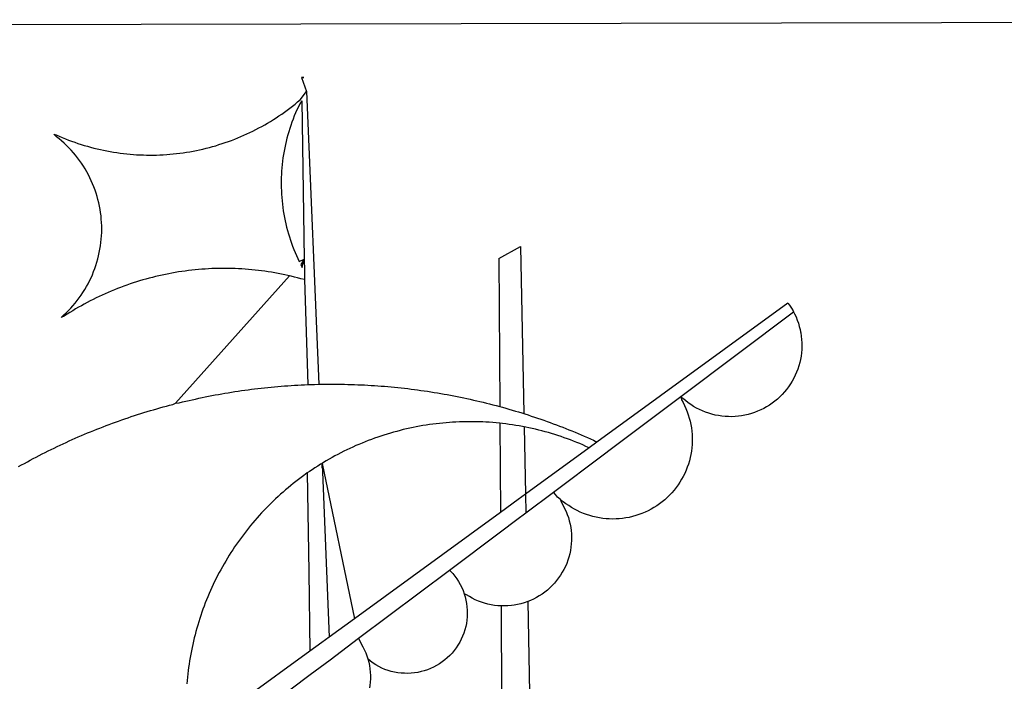
# Model space of a CAD drawing. Units: millimetres. Extents: x 178311 to 183140, y 1663188 to 1668740.
# Drawn here: x 181616 to 181618, y 1665220 to 1665221 of the extents above; entities that cross this region are included whole.
import ezdxf

# ---------------------------------------------------------------- set-up
doc = ezdxf.new("R2010")
doc.units = ezdxf.units.MM
doc.header["$MEASUREMENT"] = 0
doc.layers.add('BRAZAO', color=7, linetype='Continuous')

# ---------------------------------------------------------------- blocks, each defined once
blk = doc.blocks.new('Logo_Prefeitura')
at = {"layer": 'BRAZAO'}
for points in [[(-441.09, -545.84), (15.02, -544.89)], [(15.02, -544.89), (437.79, -544.01)], [(15.2, -556.73), (16.3, -559.8)], [(15.2, -556.73), (16.3, -559.8)], [(15.2, -556.73), (15.7, -556.75), (15.2, -556.73)], [(-39.25, -569.21), (-38.77, -569.34), (-38.1, -569.64), (-37.42, -569.92), (-36.74, -570.2), (-36.06, -570.47), (-35.37, -570.72), (-34.68, -570.97), (-33.99, -571.2), (-33.29, -571.43), (-32.59, -571.65), (-31.88, -571.85), (-31.18, -572.05), (-30.47, -572.23), (-29.75, -572.41), (-29.04, -572.57), (-28.32, -572.73), (-27.6, -572.87), (-26.88, -573), (-26.16, -573.13), (-25.43, -573.24), (-24.71, -573.34), (-23.98, -573.43), (-23.25, -573.51), (-22.52, -573.58), (-21.79, -573.64), (-21.06, -573.69), (-20.33, -573.73), (-19.59, -573.76), (-18.86, -573.78), (-18.13, -573.78), (-17.39, -573.78), (-16.66, -573.77), (-15.93, -573.74), (-15.2, -573.71), (-14.46, -573.66), (-13.73, -573.6), (-13, -573.54), (-12.27, -573.46), (-11.54, -573.37), (-10.82, -573.27), (-10.09, -573.16), (-9.37, -573.04), (-8.65, -572.91), (-7.93, -572.77), (-7.21, -572.62), (-6.5, -572.46), (-5.78, -572.28), (-5.07, -572.1), (-4.36, -571.91), (-3.66, -571.71), (-2.96, -571.49), (-2.26, -571.27), (-1.56, -571.04), (-0.87, -570.79), (-0.18, -570.54), (0.5, -570.28), (1.18, -570), (1.86, -569.72), (2.53, -569.43), (3.2, -569.13), (3.86, -568.81), (4.52, -568.49), (5.18, -568.16), (5.83, -567.82), (6.47, -567.47), (7.11, -567.11), (7.74, -566.74), (8.37, -566.36), (9, -565.98), (9.61, -565.58), (10.22, -565.18), (10.83, -564.76), (11.43, -564.34), (12.02, -563.91), (12.61, -563.47), (13.19, -563.02), (13.77, -562.57), (14.33, -562.1), (14.89, -561.63), (16.3, -559.8)], [(16.3, -559.8), (18.97, -624.18)], [(15.27, -561.85), (14.82, -562.51), (14.5, -563.17), (14.19, -563.83), (13.9, -564.5), (13.61, -565.18), (13.34, -565.86), (13.09, -566.55), (12.84, -567.24), (12.61, -567.94), (12.39, -568.64), (12.19, -569.34), (12, -570.05), (11.82, -570.76), (11.65, -571.48), (11.5, -572.19), (11.36, -572.91), (11.24, -573.64), (11.12, -574.36), (11.03, -575.09), (10.94, -575.82), (10.87, -576.55), (10.81, -577.28), (10.77, -578.01), (10.74, -578.74), (10.72, -579.47), (10.72, -580.21), (10.73, -580.94), (10.76, -581.67), (10.79, -582.41), (10.85, -583.14), (10.91, -583.87), (10.99, -584.6), (11.08, -585.33), (11.19, -586.05), (11.31, -586.77), (11.44, -587.5), (11.59, -588.21), (11.75, -588.93), (11.92, -589.64), (12.11, -590.35), (12.31, -591.06), (12.52, -591.76), (12.75, -592.46), (12.98, -593.15), (13.24, -593.84), (13.5, -594.52), (13.78, -595.2), (14.07, -595.88), (14.37, -596.55), (14.68, -597.21), (15.78, -596.69)], [(15.27, -561.85), (15.78, -596.69)], [(-37.66, -609.48), (-37.11, -608.99), (-36.58, -608.49), (-36.06, -607.97), (-35.55, -607.44), (-35.06, -606.9), (-34.59, -606.34), (-34.13, -605.76), (-33.69, -605.18), (-33.26, -604.58), (-32.86, -603.97), (-32.47, -603.35), (-32.1, -602.71), (-31.74, -602.07), (-31.41, -601.42), (-31.09, -600.76), (-30.79, -600.09), (-30.52, -599.41), (-30.26, -598.72), (-30.02, -598.03), (-29.8, -597.33), (-29.6, -596.62), (-29.42, -595.91), (-29.27, -595.2), (-29.13, -594.47), (-29.01, -593.75), (-28.92, -593.02), (-28.84, -592.29), (-28.79, -591.56), (-28.75, -590.83), (-28.74, -590.1), (-28.75, -589.36), (-28.78, -588.63), (-28.83, -587.9), (-28.9, -587.17), (-28.99, -586.44), (-29.11, -585.72), (-29.24, -585), (-29.39, -584.28), (-29.57, -583.57), (-29.76, -582.86), (-29.98, -582.16), (-30.21, -581.46), (-30.47, -580.78), (-30.74, -580.1), (-31.03, -579.42), (-31.35, -578.76), (-31.68, -578.11), (-32.03, -577.46), (-32.4, -576.83), (-32.78, -576.2), (-33.19, -575.59), (-33.61, -574.99), (-34.05, -574.4), (-34.5, -573.83), (-34.97, -573.27), (-35.46, -572.72), (-35.96, -572.18), (-36.48, -571.66), (-37.01, -571.16), (-37.56, -570.67), (-38.12, -570.2), (-38.69, -569.74), (-39.25, -569.21)], [(58.55, -596.54), (63.34, -593.88)], [(63.34, -593.88), (64.09, -630.63)], [(15.78, -596.69), (15.01, -597.86), (15.35, -598.51), (15.78, -596.69)], [(15.78, -596.69), (15.82, -599.16)], [(58.55, -596.54), (58.77, -629.04)], [(12.54, -600.33), (12.2, -600.25), (11.49, -600.09), (10.77, -599.94), (10.05, -599.8), (9.33, -599.67), (8.6, -599.55), (7.88, -599.43), (7.15, -599.33), (6.43, -599.23), (5.7, -599.14), (4.97, -599.06), (4.24, -598.98), (3.51, -598.92), (2.78, -598.86), (2.05, -598.81), (1.31, -598.77), (0.58, -598.74), (-0.15, -598.72), (-0.88, -598.7), (-1.62, -598.7), (-1.62, -598.7), (-2.35, -598.7), (-3.08, -598.71), (-3.82, -598.73), (-4.55, -598.75), (-5.28, -598.79), (-6.02, -598.83), (-6.75, -598.88), (-7.48, -598.94), (-8.21, -599.01), (-8.94, -599.09), (-9.67, -599.17), (-10.39, -599.27), (-11.12, -599.37), (-11.84, -599.48), (-12.57, -599.6), (-13.29, -599.73), (-14.01, -599.86), (-14.73, -600), (-15.45, -600.15), (-16.16, -600.31), (-16.88, -600.48), (-17.59, -600.66), (-18.3, -600.84), (-19.01, -601.03), (-19.71, -601.23), (-20.42, -601.44), (-21.12, -601.66), (-21.81, -601.88), (-22.51, -602.12), (-23.2, -602.36), (-23.89, -602.6), (-24.58, -602.86), (-25.27, -603.12), (-25.95, -603.4), (-26.63, -603.67), (-27.3, -603.96), (-27.97, -604.26), (-28.64, -604.56), (-29.3, -604.87), (-29.97, -605.19), (-30.62, -605.51), (-31.28, -605.84), (-31.93, -606.18), (-32.57, -606.53), (-33.21, -606.89), (-33.85, -607.25), (-34.49, -607.62), (-35.12, -607.99), (-35.74, -608.38), (-36.36, -608.77), (-36.98, -609.17), (-37.66, -609.48)], [(15.82, -599.16), (15.85, -601.15)], [(-12.5, -628.32), (12.54, -600.33)], [(15.85, -601.15), (15.05, -600.96), (14.34, -600.77), (13.63, -600.59), (12.92, -600.41), (12.54, -600.33)], [(15.85, -601.15), (16.59, -624.25)], [(122.17, -606.31), (80.16, -636.89)], [(98.58, -626.88), (123.39, -608.25)], [(122.17, -606.31), (122.53, -606.8), (122.92, -607.42), (123.29, -608.05), (123.39, -608.25)], [(123.39, -608.25), (123.63, -608.71), (123.93, -609.37), (124.21, -610.05), (124.45, -610.74), (124.66, -611.45), (124.84, -612.16), (124.94, -612.65)], [(124.94, -612.65), (124.99, -612.88), (125.1, -613.6), (125.17, -614.33), (125.22, -615.06), (125.22, -615.8), (125.2, -616.53), (125.14, -617.26), (125.04, -617.99), (124.91, -618.71), (124.75, -619.42), (124.56, -620.13), (124.33, -620.83), (124.07, -621.51), (123.78, -622.19), (123.45, -622.84), (123.1, -623.49), (122.72, -624.11), (122.31, -624.72), (121.87, -625.31), (121.4, -625.87), (120.91, -626.42), (120.39, -626.94), (119.85, -627.43), (119.28, -627.9), (118.7, -628.34), (118.09, -628.76), (117.47, -629.14), (116.83, -629.5), (116.17, -629.82), (115.5, -630.12), (114.82, -630.38), (114.12, -630.61), (113.41, -630.81), (112.7, -630.98), (111.98, -631.11), (111.25, -631.21), (110.52, -631.27), (109.79, -631.3), (109.06, -631.29), (108.32, -631.25), (107.59, -631.18), (106.87, -631.07), (106.15, -630.93), (105.44, -630.76), (104.73, -630.55), (104.04, -630.31), (103.36, -630.04), (102.69, -629.73), (102.04, -629.4), (101.4, -629.03), (100.78, -628.64), (100.19, -628.22), (99.61, -627.77), (99.05, -627.29), (98.58, -626.88)], [(-12.5, -628.32), (-11.68, -628.24), (-10.97, -628.06), (-10.26, -627.89), (-9.54, -627.73), (-8.83, -627.56), (-8.11, -627.41), (-7.4, -627.25), (-6.68, -627.1), (-5.96, -626.95), (-5.24, -626.81), (-4.52, -626.67), (-3.8, -626.53), (-3.08, -626.4), (-2.36, -626.27), (-1.64, -626.14), (-0.91, -626.02), (-0.19, -625.9), (0.54, -625.79), (1.26, -625.68), (1.99, -625.57), (2.71, -625.47), (3.44, -625.37), (4.17, -625.28), (4.89, -625.19), (5.62, -625.1), (6.35, -625.01), (7.08, -624.94), (7.81, -624.86), (8.54, -624.79), (9.27, -624.72), (10, -624.66), (10.73, -624.59), (11.46, -624.54), (12.2, -624.48), (12.93, -624.44), (13.66, -624.39), (14.39, -624.35), (15.12, -624.31), (15.86, -624.28), (16.59, -624.25)], [(16.59, -624.25), (17.32, -624.22), (18.05, -624.2), (18.97, -624.18)], [(18.97, -624.18), (19.52, -624.17), (20.25, -624.15), (20.99, -624.15), (21.72, -624.14), (21.72, -624.14), (22.45, -624.15), (23.19, -624.15), (23.92, -624.16), (24.65, -624.17), (25.39, -624.19), (26.12, -624.21), (26.85, -624.23), (27.59, -624.26), (28.32, -624.29), (29.05, -624.32), (29.78, -624.36), (30.52, -624.41), (31.25, -624.45), (31.98, -624.5), (32.71, -624.56), (33.44, -624.62), (34.17, -624.68), (34.9, -624.74), (35.63, -624.81), (36.36, -624.89), (37.09, -624.96), (37.82, -625.05), (38.55, -625.13), (39.28, -625.22), (40.01, -625.31), (40.73, -625.41), (41.46, -625.51), (42.19, -625.61), (42.91, -625.72), (43.64, -625.83), (44.36, -625.95), (45.08, -626.07), (45.81, -626.19), (46.53, -626.32), (47.25, -626.45), (47.97, -626.58), (48.69, -626.72), (49.41, -626.86), (50.13, -627.01), (50.85, -627.15), (51.57, -627.31), (52.28, -627.47), (53, -627.63), (53.71, -627.79), (54.43, -627.96), (55.14, -628.13), (55.85, -628.31), (56.56, -628.48), (57.27, -628.67), (57.98, -628.85), (58.77, -629.04)], [(98.58, -626.88), (98.75, -627.56), (99.11, -628.2), (99.44, -628.85), (99.74, -629.52), (100.01, -630.2), (100.25, -630.9), (100.47, -631.6), (100.65, -632.31), (100.8, -633.02), (100.93, -633.75), (101.02, -634.47), (101.08, -635.21), (101.11, -635.94), (101.12, -636.67), (101.09, -637.4), (101.03, -638.14), (100.93, -638.86), (100.81, -639.59), (100.66, -640.3), (100.48, -641.01), (100.27, -641.72), (100.03, -642.41), (99.76, -643.09), (99.46, -643.76), (99.14, -644.42), (98.78, -645.06), (98.4, -645.69), (98, -646.3), (97.57, -646.89), (97.11, -647.47), (96.63, -648.02), (96.13, -648.56), (95.61, -649.07), (95.06, -649.56), (94.5, -650.03), (93.91, -650.47), (93.31, -650.89), (92.69, -651.28), (92.05, -651.65), (91.4, -651.99), (90.74, -652.3), (90.06, -652.58), (89.38, -652.84), (88.68, -653.06), (87.97, -653.26), (87.26, -653.43), (86.54, -653.56), (85.81, -653.67), (85.08, -653.75), (84.35, -653.79), (83.62, -653.8), (82.88, -653.79), (82.15, -653.74), (81.42, -653.66), (80.7, -653.55), (79.98, -653.42), (79.26, -653.25), (78.56, -653.05), (77.86, -652.82), (77.17, -652.56), (76.5, -652.28), (75.84, -651.96), (75.19, -651.62), (74.55, -651.25), (73.94, -650.86), (73.33, -650.44), (72.75, -649.99), (72.07, -649.41)], [(83.35, -638.3), (98.58, -626.88)], [(-47.02, -642.28), (-46.38, -641.92), (-45.74, -641.56), (-45.09, -641.21), (-44.45, -640.86), (-43.8, -640.52), (-43.15, -640.17), (-42.5, -639.83), (-41.85, -639.5), (-41.2, -639.17), (-40.54, -638.84), (-39.88, -638.51), (-39.22, -638.19), (-38.56, -637.87), (-37.9, -637.56), (-37.24, -637.25), (-36.57, -636.94), (-35.9, -636.64), (-35.23, -636.34), (-34.56, -636.04), (-33.89, -635.74), (-33.22, -635.45), (-32.54, -635.17), (-31.87, -634.88), (-31.19, -634.6), (-30.51, -634.33), (-29.83, -634.05), (-29.15, -633.79), (-28.46, -633.52), (-27.78, -633.26), (-27.09, -633), (-26.4, -632.75), (-25.71, -632.49), (-25.02, -632.25), (-24.33, -632), (-23.64, -631.76), (-22.95, -631.53), (-22.25, -631.29), (-21.55, -631.06), (-20.86, -630.84), (-20.16, -630.62), (-19.46, -630.4), (-18.75, -630.18), (-18.05, -629.97), (-17.35, -629.76), (-16.64, -629.56), (-15.94, -629.36), (-15.23, -629.16), (-14.53, -628.97), (-13.82, -628.78), (-13.11, -628.6), (-12.5, -628.32)], [(58.77, -629.04), (59.4, -629.24), (60.1, -629.44), (60.81, -629.64), (61.51, -629.84), (62.22, -630.05), (62.92, -630.26), (63.62, -630.48), (64.09, -630.63)], [(64.09, -630.63), (64.32, -630.7), (65.02, -630.92), (65.72, -631.15), (66.41, -631.38), (67.11, -631.62), (67.8, -631.85), (68.49, -632.1), (69.18, -632.34), (69.87, -632.59), (70.56, -632.84), (71.25, -633.1), (71.94, -633.36), (72.62, -633.62), (73.3, -633.89), (73.99, -634.16), (74.67, -634.43), (75.34, -634.71), (76.02, -634.99), (76.7, -635.28), (77.37, -635.56), (78.05, -635.86), (78.72, -636.15), (79.39, -636.45), (80.16, -636.89)], [(58.79, -632.72), (57.96, -632.65), (57.23, -632.59), (56.49, -632.54), (55.76, -632.49), (55.03, -632.46), (54.3, -632.43), (53.56, -632.41), (52.83, -632.4), (52.1, -632.4), (52.1, -632.4), (51.36, -632.4), (50.63, -632.42), (49.9, -632.44), (49.16, -632.47), (48.43, -632.51), (47.7, -632.56), (46.97, -632.62), (46.24, -632.69), (45.51, -632.76), (44.78, -632.85), (44.05, -632.94), (43.33, -633.04), (42.6, -633.15), (41.88, -633.27), (41.16, -633.4), (40.43, -633.53), (39.72, -633.67), (39, -633.83), (38.28, -633.99), (37.57, -634.15), (36.86, -634.33), (36.15, -634.52), (35.44, -634.71), (34.73, -634.91), (34.03, -635.12), (33.33, -635.34), (32.63, -635.57), (31.94, -635.8), (31.25, -636.04), (30.56, -636.29), (29.87, -636.55), (29.19, -636.82), (28.51, -637.1), (27.83, -637.38), (27.16, -637.67), (26.49, -637.97), (25.82, -638.28), (25.16, -638.59), (24.5, -638.91), (23.85, -639.24), (23.2, -639.58), (22.55, -639.93), (21.91, -640.28), (21.27, -640.64), (20.63, -641.01), (20, -641.38), (19.7, -641.57)], [(58.79, -632.72), (58.92, -652.35)], [(64.15, -633.53), (63.77, -633.46), (63.04, -633.33), (62.32, -633.21), (61.6, -633.09), (60.87, -632.99), (60.14, -632.89), (59.42, -632.8), (58.79, -632.72)], [(78.43, -638.15), (77.74, -637.82), (77.07, -637.52), (76.39, -637.23), (75.71, -636.95), (75.03, -636.68), (74.35, -636.42), (73.66, -636.17), (72.97, -635.92), (72.27, -635.68), (71.58, -635.45), (70.88, -635.23), (70.18, -635.01), (69.47, -634.81), (68.77, -634.61), (68.06, -634.42), (67.35, -634.24), (66.64, -634.07), (65.92, -633.9), (65.2, -633.75), (64.49, -633.6), (64.15, -633.53)], [(64.15, -633.53), (64.45, -648.33)], [(78.43, -638.15), (64.45, -648.33)], [(80.16, -636.89), (78.43, -638.15)], [(81.54, -639.67), (83.35, -638.3)], [(70.6, -647.88), (81.54, -639.67)], [(19.7, -641.57), (19.38, -641.76), (18.75, -642.15), (18.14, -642.55), (17.53, -642.95), (16.92, -643.37), (16.47, -643.68)], [(19.7, -641.57), (26.83, -675.72)], [(19.7, -641.57), (21.28, -679.76)], [(19.7, -641.57), (19.74, -642.65), (19.7, -641.57)], [(16.47, -643.68), (15.72, -644.21), (15.13, -644.64), (14.54, -645.08), (13.96, -645.53), (13.38, -645.98), (12.81, -646.44), (12.25, -646.91), (11.68, -647.38), (11.13, -647.86), (10.58, -648.35), (10.04, -648.84), (9.5, -649.34), (8.97, -649.84), (8.44, -650.36), (7.92, -650.87), (7.41, -651.4), (6.9, -651.93), (6.4, -652.46), (5.91, -653), (5.42, -653.55), (4.94, -654.11), (4.46, -654.66), (3.99, -655.23), (3.53, -655.8), (3.07, -656.37), (2.63, -656.95), (2.19, -657.54), (1.75, -658.13), (1.32, -658.72), (0.9, -659.32), (0.49, -659.93), (0.08, -660.54), (-0.32, -661.15), (-0.71, -661.77), (-1.1, -662.4), (-1.47, -663.03), (-1.84, -663.66), (-2.21, -664.3), (-2.56, -664.94), (-2.91, -665.59), (-3.25, -666.24), (-3.58, -666.89), (-3.91, -667.55), (-4.22, -668.21), (-4.53, -668.87), (-4.83, -669.54), (-5.13, -670.21), (-5.41, -670.89), (-5.69, -671.57), (-5.96, -672.25), (-6.22, -672.94), (-6.48, -673.62), (-6.72, -674.31), (-6.96, -675.01), (-7.19, -675.7), (-7.41, -676.4), (-7.62, -677.11), (-7.83, -677.81), (-8.02, -678.52), (-8.21, -679.23), (-8.39, -679.94), (-8.56, -680.65), (-8.72, -681.37), (-8.88, -682.08), (-9.03, -682.8), (-9.16, -683.52), (-9.29, -684.24), (-9.41, -684.97), (-9.52, -685.69), (-9.63, -686.42), (-9.72, -687.14), (-9.81, -687.87), (-9.89, -688.6), (-9.96, -689.33), (-10.02, -690.06)], [(16.47, -643.68), (16.78, -665.44)], [(62.8, -649.53), (58.92, -652.35)], [(64.45, -648.33), (62.8, -649.53)], [(64.45, -648.33), (64.53, -652.43)], [(64.53, -652.43), (70.6, -647.88)], [(72.07, -649.41), (72.35, -650.16), (72.72, -650.8), (73.05, -651.45), (73.36, -652.11), (73.63, -652.79), (73.87, -653.49), (74.08, -654.19), (74.25, -654.9), (74.38, -655.63), (74.48, -656.35), (74.54, -657.08), (74.57, -657.82), (74.56, -658.55), (74.52, -659.28), (74.44, -660.01), (74.32, -660.73), (74.17, -661.45), (73.98, -662.16), (73.76, -662.86), (73.5, -663.55), (73.22, -664.22), (72.89, -664.88), (72.54, -665.52), (72.15, -666.15), (71.74, -666.75), (71.29, -667.33), (70.82, -667.89), (70.32, -668.43), (69.8, -668.94), (69.25, -669.43), (68.67, -669.89), (68.08, -670.31), (67.46, -670.71), (66.83, -671.08), (66.18, -671.42), (65.51, -671.72), (64.93, -671.95)], [(72.07, -649.41), (71.51, -648.96), (71.06, -648.38), (70.6, -647.88)], [(58.92, -652.35), (26.83, -675.72)], [(62.55, -653.91), (64.53, -652.43)], [(58.95, -656.62), (62.55, -653.91)], [(47.76, -665.02), (58.95, -656.62)], [(16.78, -665.44), (17.04, -682.85)], [(27.76, -680.02), (47.76, -665.02)], [(47.76, -665.02), (47.98, -665.23), (48.47, -665.78), (48.93, -666.35), (49.35, -666.95), (49.75, -667.56), (50.11, -668.2), (50.43, -668.86), (50.72, -669.54), (50.97, -670.22)], [(50.97, -670.22), (51.18, -670.93), (51.35, -671.64), (51.49, -672.36), (51.58, -673.09), (51.63, -673.82), (51.64, -674.55), (51.62, -675.29), (51.55, -676.02), (51.44, -676.74), (51.29, -677.46), (51.11, -678.17), (50.88, -678.87), (50.62, -679.55), (50.31, -680.22), (49.98, -680.87), (49.6, -681.5), (49.2, -682.11), (48.76, -682.7), (48.29, -683.26), (47.78, -683.79), (47.25, -684.3), (46.7, -684.78), (46.11, -685.22), (45.51, -685.63), (44.88, -686.01), (44.23, -686.36), (43.56, -686.66), (42.88, -686.93), (42.19, -687.16), (41.48, -687.36), (40.76, -687.51), (40.04, -687.62), (39.31, -687.7), (38.57, -687.73), (37.84, -687.72), (37.11, -687.68), (36.38, -687.59), (35.66, -687.46), (34.94, -687.3), (34.24, -687.09), (33.55, -686.85), (32.87, -686.57), (32.21, -686.25), (31.57, -685.89), (30.95, -685.5), (30.35, -685.08), (29.78, -684.57)], [(59.06, -672.9), (58.34, -672.86), (57.61, -672.78), (56.89, -672.66), (56.17, -672.5), (55.46, -672.31), (54.76, -672.09), (54.08, -671.83), (53.4, -671.54), (52.75, -671.22), (52.1, -670.86), (51.48, -670.47), (50.97, -670.22)], [(61.34, -672.82), (60.54, -672.89), (59.8, -672.92), (59.06, -672.9)], [(59.06, -672.9), (59.2, -693.51)], [(64.93, -671.95), (64.13, -672.23), (63.43, -672.43), (62.72, -672.6), (61.99, -672.73), (61.34, -672.82)], [(64.93, -671.95), (65.42, -696.02)], [(26.83, -675.72), (21.28, -679.76)], [(21.28, -679.76), (19.66, -680.94)], [(19.66, -680.94), (17.04, -682.85)], [(21.49, -684.73), (27.76, -680.02)], [(27.76, -680.02), (28.3, -681.23), (28.67, -681.87), (29, -682.52), (29.3, -683.19), (29.56, -683.88), (29.78, -684.57)], [(17.04, -682.85), (-11.53, -703.65)], [(17.12, -688.01), (21.49, -684.73)], [(29.78, -684.57), (29.97, -685.28), (30.12, -686), (30.23, -686.73), (30.31, -687.46), (30.34, -688.19), (30.34, -688.92), (30.3, -689.65), (30.22, -690.38), (30.13, -690.95)], [(5.16, -696.98), (17.12, -688.01)]]:
    blk.add_lwpolyline(points, dxfattribs=at)

msp = doc.modelspace()

# ---------------------------------------------------------------- block references
at = {"layer": 'BRAZAO', "linetype": 'Continuous', "xscale": 0.009945506928488612, "yscale": 0.009945506928488612, "zscale": 0.00994550699641468}
msp.add_blockref('Logo_Prefeitura', (181616.6439, 1665226.7366), dxfattribs=at)

doc.saveas('drawing.dxf')
